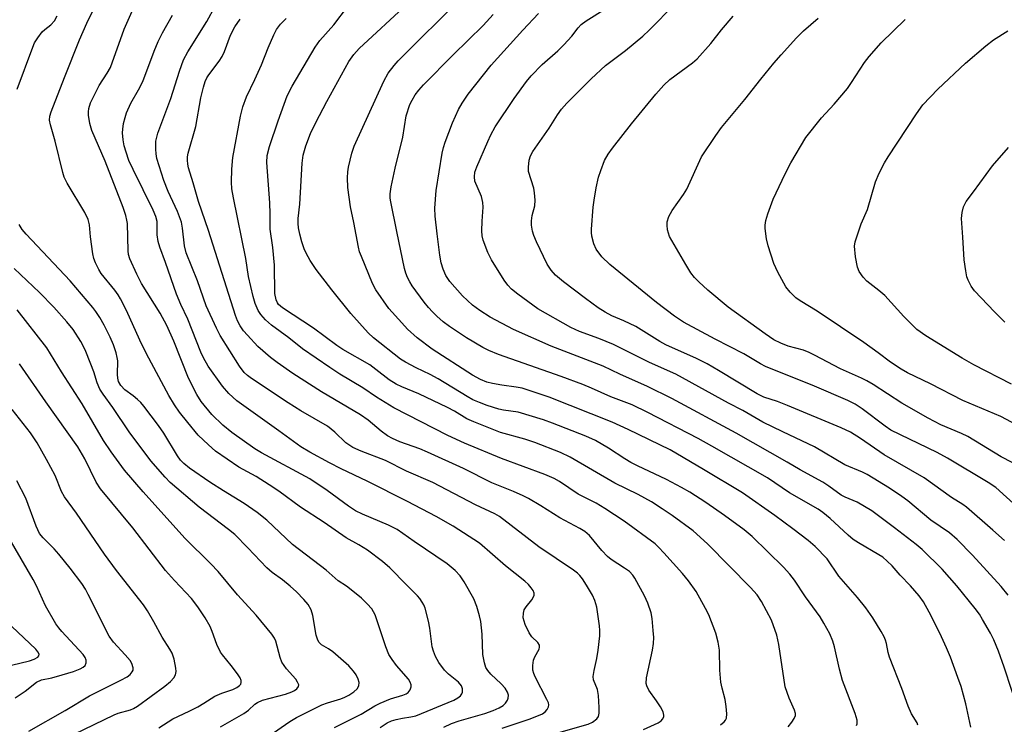
# Model space of a CAD drawing. Units: inches. Extents: x 1219766 to 1225766, y 509457 to 513458.
# Drawn here: x 1220388 to 1220626, y 511147 to 511317 of the extents above; entities that cross this region are included whole.
import ezdxf

# ---------------------------------------------------------------- set-up
doc = ezdxf.new("R2010")
doc.units = ezdxf.units.IN
doc.header["$MEASUREMENT"] = 0
doc.layers.add('Undefined', color=1, linetype='Continuous')

msp = doc.modelspace()

# ---------------------------------------------------------------- linework, layer by layer
at = {"layer": 'Undefined'}
for points, elevation in [([(1220626.3, 511191.1), (1220623.53, 511193.63), (1220617.12, 511199.18), (1220616.21, 511199.84), (1220613.5, 511201.51), (1220606.85, 511206.26), (1220597.2, 511211.84), (1220591.5, 511215.74), (1220589.04, 511217.3), (1220586.76, 511218.39), (1220573.82, 511223.75), (1220571.35, 511224.72), (1220568.09, 511225.8), (1220566.43, 511226.56), (1220557.09, 511232.27), (1220554.33, 511233.84), (1220551.73, 511235.13), (1220544.38, 511238.45), (1220542.93, 511239.25), (1220537.07, 511242.88), (1220534.18, 511244.27), (1220531.31, 511245.46), (1220529.65, 511246.35), (1220527.98, 511247.44), (1220524.9, 511249.66), (1220519.57, 511253.72), (1220517.67, 511255.3), (1220516.55, 511256.55), (1220515.6, 511258.01), (1220513.05, 511263.36), (1220512.39, 511264.91), (1220512.05, 511265.99), (1220511.81, 511267.38), (1220511.79, 511268.47), (1220512, 511269.79), (1220512.62, 511272.09), (1220512.71, 511273.49), (1220512.56, 511275.22), (1220512.37, 511276.36), (1220511.13, 511280.38), (1220511.07, 511281.48), (1220511.28, 511283.14), (1220511.56, 511284.21), (1220512.11, 511285.25), (1220516.09, 511290.91), (1220518.13, 511294.09), (1220519.1, 511295.45), (1220520.41, 511296.95), (1220526.26, 511302.85), (1220529.77, 511306.08), (1220534.54, 511309.72), (1220538.81, 511313.19), (1220540.28, 511314.59), (1220546.53, 511320.89)], 300), ([(1220627.2, 511177.9), (1220625.52, 511179.94), (1220618.57, 511187.56), (1220614.88, 511191.32), (1220613.02, 511192.92), (1220608.5, 511196.03), (1220602.91, 511200.7), (1220601.49, 511201.78), (1220598.51, 511203.78), (1220593.05, 511207.08), (1220591.93, 511207.65), (1220587.71, 511209.44), (1220580.34, 511213.77), (1220572.65, 511217.36), (1220567.81, 511219.76), (1220563, 511222.54), (1220559.51, 511224.37), (1220546.75, 511231.35), (1220540.39, 511234.19), (1220531.66, 511238.51), (1220528.1, 511239.95), (1220523.47, 511241.66), (1220521.35, 511242.62), (1220513.36, 511247.13), (1220508.49, 511250.74), (1220507.02, 511251.93), (1220506.1, 511252.9), (1220505.18, 511254.08), (1220502.17, 511259.04), (1220501.25, 511260.83), (1220500.16, 511263.76), (1220499.88, 511264.85), (1220499.8, 511266.02), (1220499.85, 511268.38), (1220500.09, 511271.77), (1220500.07, 511272.88), (1220499.72, 511274.39), (1220498.14, 511278.09), (1220497.99, 511279.13), (1220498.12, 511280.21), (1220498.55, 511281.56), (1220501.26, 511287.69), (1220501.99, 511289.25), (1220503.06, 511291.18), (1220507.59, 511298.11), (1220510.64, 511302.17), (1220511.76, 511303.55), (1220514.41, 511306.26), (1220518.19, 511309.63), (1220519.64, 511311.05), (1220521.59, 511313.15), (1220523.1, 511315.14), (1220523.88, 511316.01), (1220525.04, 511316.9), (1220529.78, 511319.85)], 298), ([(1220628.02, 511228.94), (1220618.89, 511233.64), (1220616.08, 511235.19), (1220607.27, 511240.6), (1220605.1, 511242.19), (1220601.94, 511245.33), (1220597.38, 511250.39), (1220595.91, 511251.64), (1220593.02, 511253.83), (1220592.08, 511254.83), (1220591.17, 511256.23), (1220590.73, 511257.23), (1220590.28, 511259.75), (1220590.03, 511262.29), (1220590.2, 511263.4), (1220590.8, 511265.32), (1220591.66, 511267.77), (1220593.13, 511271.17), (1220595.14, 511277.88), (1220595.97, 511280), (1220597.28, 511282.51), (1220598.17, 511283.98), (1220605.01, 511294.38), (1220606.58, 511296.53), (1220610.2, 511300.32), (1220616.91, 511306.62), (1220621.8, 511310.84), (1220623.66, 511312.27), (1220627.16, 511314.42)], 308), ([(1220626.44, 511243.97), (1220623.94, 511246.41), (1220619.05, 511251.53), (1220618.26, 511252.66), (1220617.52, 511254.11), (1220617.24, 511254.9), (1220616.95, 511256.37), (1220616.61, 511259.03), (1220616.28, 511264.47), (1220615.99, 511267.86), (1220615.96, 511269), (1220616.09, 511270.45), (1220616.4, 511271.85), (1220617.09, 511273.12), (1220618.8, 511275.52), (1220623.46, 511281.78), (1220627.3, 511286.25)], 310), ([(1220401.08, 511144.2), (1220410.82, 511148.91), (1220411.79, 511149.28), (1220414.73, 511150.12), (1220415.48, 511150.46), (1220416.41, 511151.01), (1220423.06, 511155.83), (1220424.42, 511156.97), (1220425.2, 511157.82), (1220425.6, 511158.54), (1220425.77, 511159.37), (1220425.75, 511160.2), (1220425.32, 511162.37), (1220424.84, 511163.82), (1220424.28, 511164.8), (1220422.4, 511167.69), (1220420.42, 511171.37), (1220418.86, 511174.07), (1220417.87, 511175.5), (1220411.34, 511183.87), (1220408.43, 511187.8), (1220401.65, 511197.74), (1220398.76, 511201.64), (1220398.06, 511202.95), (1220396.47, 511206.82), (1220394.44, 511210.71), (1220392.15, 511214.72), (1220390.49, 511217.14), (1220386.12, 511222.8)], 266), ([(1220390.11, 511144.92), (1220398.93, 511149.92), (1220404.79, 511153.5), (1220412.38, 511157.25), (1220413.94, 511158.1), (1220414.63, 511158.64), (1220415.17, 511159.27), (1220415.39, 511159.74), (1220415.41, 511160.24), (1220415.1, 511161.29), (1220414.65, 511162.03), (1220413.48, 511163.41), (1220410.62, 511166.48), (1220409.58, 511167.92), (1220404.51, 511178.05), (1220403.81, 511179.31), (1220402.92, 511180.7), (1220400.14, 511184.4), (1220397.41, 511187.75), (1220396.26, 511189.04), (1220393.61, 511191.72), (1220392.74, 511192.78), (1220391.9, 511194.54), (1220389.39, 511201.35), (1220387.24, 511205.55)], 264), ([(1220386.84, 511153.02), (1220389.22, 511154.65), (1220391.97, 511156.77), (1220393.23, 511157.34), (1220395.69, 511157.87), (1220398.21, 511158.56), (1220400.95, 511159.42), (1220402.56, 511160.01), (1220403.24, 511160.4), (1220403.74, 511160.87), (1220404, 511161.48), (1220404, 511162.15), (1220403.75, 511162.81), (1220403.27, 511163.48), (1220398.12, 511169.07), (1220397.36, 511169.97), (1220396.68, 511170.93), (1220394.15, 511175.25), (1220391.98, 511180.09), (1220391.18, 511181.66), (1220383.94, 511194.15)], 262), ([(1220385.94, 511160.93), (1220390.25, 511161.96), (1220391.43, 511162.34), (1220392.29, 511162.84), (1220392.54, 511163.17), (1220392.61, 511163.54), (1220392.34, 511164.15), (1220391.84, 511164.75), (1220386.03, 511170.3)], 260)]:
    msp.add_lwpolyline(points, dxfattribs=dict(at, elevation=elevation))
for points in [[(1220475.2, 511145.8, 276), (1220476.86, 511146.94, 276), (1220477.9, 511147.44, 276), (1220479.03, 511147.79, 276), (1220480.6, 511148.11, 276), (1220482.6, 511148.38, 276), (1220483.78, 511148.68, 276), (1220492.98, 511152.47, 276), (1220494.01, 511153.01, 276), (1220494.64, 511153.53, 276), (1220494.92, 511153.95, 276), (1220495.11, 511154.41, 276), (1220495.12, 511155.19, 276), (1220494.85, 511155.95, 276), (1220494.16, 511156.84, 276), (1220491.76, 511158.7, 276), (1220490.75, 511159.69, 276), (1220489.41, 511161.53, 276), (1220488.58, 511163, 276), (1220488.08, 511164.29, 276), (1220487.8, 511165.36, 276), (1220487.22, 511169.9, 276), (1220486.87, 511171.6, 276), (1220486.06, 511174.68, 276), (1220485.76, 511175.49, 276), (1220485.38, 511176.2, 276), (1220484.77, 511177.09, 276), (1220484.22, 511177.73, 276), (1220481.54, 511180.35, 276), (1220477.53, 511184.49, 276), (1220475.77, 511186, 276), (1220472.13, 511188.73, 276), (1220469.99, 511190.08, 276), (1220466.97, 511191.74, 276), (1220461.59, 511195.48, 276), (1220455.92, 511199.14, 276), (1220450.62, 511203, 276), (1220448.32, 511204.59, 276), (1220445.14, 511206.55, 276), (1220440.94, 511208.85, 276), (1220435.34, 511212.7, 276), (1220433.59, 511214.21, 276), (1220431.16, 511216.59, 276), (1220428.59, 511219.63, 276), (1220426.64, 511222.13, 276), (1220425.37, 511223.94, 276), (1220423.99, 511226.21, 276), (1220418.65, 511236.24, 276), (1220416.98, 511239.6, 276), (1220413.8, 511246.75, 276), (1220412.31, 511249.57, 276), (1220411.72, 511250.57, 276), (1220410.92, 511251.7, 276), (1220407.66, 511255.73, 276), (1220407.07, 511256.72, 276), (1220406.3, 511258.27, 276), (1220405.9, 511259.35, 276), (1220405.66, 511260.5, 276), (1220405.07, 511264.58, 276), (1220404.82, 511267.47, 276), (1220404.52, 511268.76, 276), (1220403.71, 511270.51, 276), (1220399.41, 511277.57, 276), (1220398.67, 511279.03, 276), (1220398.34, 511280.14, 276), (1220396.48, 511287.73, 276), (1220395.34, 511291.68, 276), (1220395.14, 511292.82, 276), (1220395.22, 511293.78, 276), (1220395.53, 511294.84, 276), (1220398.75, 511303.15, 276), (1220402.41, 511312.24, 276), (1220404.18, 511316.33, 276), (1220406.31, 511320.78, 276)], [(1220490.61, 511145.94, 278), (1220492.46, 511146.82, 278), (1220494.33, 511147.48, 278), (1220500.55, 511149.24, 278), (1220502.58, 511149.97, 278), (1220503.96, 511150.59, 278), (1220504.98, 511151.19, 278), (1220505.56, 511151.76, 278), (1220505.99, 511152.43, 278), (1220506.19, 511152.9, 278), (1220506.26, 511153.64, 278), (1220506.01, 511154.41, 278), (1220505.42, 511155.38, 278), (1220504.46, 511156.43, 278), (1220501.96, 511158.72, 278), (1220501.21, 511159.63, 278), (1220500.77, 511160.38, 278), (1220500.43, 511161.46, 278), (1220500.08, 511163.46, 278), (1220499.85, 511168.42, 278), (1220499.52, 511171.49, 278), (1220499.24, 511172.88, 278), (1220498.6, 511175.11, 278), (1220497.85, 511176.99, 278), (1220495.51, 511181.09, 278), (1220494.52, 511182.53, 278), (1220493.37, 511183.81, 278), (1220491.37, 511185.44, 278), (1220483.39, 511190.82, 278), (1220479.29, 511193.75, 278), (1220477.18, 511194.84, 278), (1220470.94, 511197.45, 278), (1220469.18, 511198.31, 278), (1220467.51, 511199.38, 278), (1220462.32, 511203.18, 278), (1220458.16, 511206.03, 278), (1220446.47, 511212.3, 278), (1220444.82, 511213.3, 278), (1220439.31, 511217.21, 278), (1220437.09, 511218.98, 278), (1220434.45, 511221.59, 278), (1220431.83, 511224.7, 278), (1220430.79, 511226.4, 278), (1220428.78, 511230.36, 278), (1220425.26, 511239.31, 278), (1220423.55, 511243.09, 278), (1220421.91, 511246.08, 278), (1220417.42, 511253.27, 278), (1220416.26, 511255.56, 278), (1220414.58, 511259.24, 278), (1220414.26, 511260.33, 278), (1220414.14, 511261.17, 278), (1220413.98, 511267.82, 278), (1220413.89, 511268.6, 278), (1220413.61, 511269.75, 278), (1220412.94, 511271.71, 278), (1220408.59, 511282.94, 278), (1220405.4, 511290.33, 278), (1220404.89, 511292, 278), (1220404.55, 511294.03, 278), (1220404.55, 511294.86, 278), (1220404.66, 511295.66, 278), (1220405.09, 511297, 278), (1220407.16, 511301.23, 278), (1220409.1, 511304.18, 278), (1220409.88, 511305.57, 278), (1220413.17, 511314.82, 278), (1220415.77, 511320.66, 278)], [(1220590.51, 511146.28, 290), (1220590.64, 511146.75, 290), (1220590.64, 511147.59, 290), (1220590.17, 511149.25, 290), (1220587.09, 511157.22, 290), (1220586.37, 511159.91, 290), (1220585.14, 511165.39, 290), (1220584.76, 511166.69, 290), (1220584.02, 511168.48, 290), (1220582.63, 511171.08, 290), (1220581.68, 511172.58, 290), (1220578.15, 511177.47, 290), (1220575.52, 511181.46, 290), (1220574.37, 511182.97, 290), (1220572.8, 511184.64, 290), (1220565.28, 511192.03, 290), (1220563.29, 511193.64, 290), (1220558.57, 511197.12, 290), (1220554, 511200.3, 290), (1220550.12, 511202.77, 290), (1220548.11, 511203.95, 290), (1220544.54, 511205.88, 290), (1220537.47, 511209.16, 290), (1220535.85, 511209.98, 290), (1220534.38, 511210.86, 290), (1220530.49, 511213.47, 290), (1220527.33, 511215.32, 290), (1220524.97, 511216.35, 290), (1220516.94, 511219.49, 290), (1220514.74, 511220.26, 290), (1220508.63, 511222.17, 290), (1220505.08, 511222.64, 290), (1220503.94, 511222.9, 290), (1220501.09, 511223.76, 290), (1220499.21, 511224.48, 290), (1220497.65, 511225.17, 290), (1220496.28, 511225.91, 290), (1220489.25, 511230.23, 290), (1220487.25, 511231.27, 290), (1220483.87, 511232.86, 290), (1220481.35, 511234.25, 290), (1220480.13, 511235.01, 290), (1220473.54, 511240.14, 290), (1220472.27, 511241.32, 290), (1220468.12, 511246, 290), (1220463.52, 511251.74, 290), (1220459.67, 511256.71, 290), (1220458.21, 511258.89, 290), (1220457.26, 511260.62, 290), (1220456.79, 511261.68, 290), (1220456.22, 511263.38, 290), (1220455.73, 511265.24, 290), (1220455.43, 511266.76, 290), (1220455.34, 511267.84, 290), (1220455.36, 511269.01, 290), (1220455.7, 511272.46, 290), (1220456.32, 511282.39, 290), (1220456.58, 511284.37, 290), (1220457.17, 511286.61, 290), (1220458.35, 511289.6, 290), (1220459.6, 511292.29, 290), (1220462.24, 511297.31, 290), (1220467.61, 511307, 290), (1220468.81, 511308.7, 290), (1220470.13, 511310.17, 290), (1220481.83, 511320.98, 290)], [(1220605.39, 511146.41, 292), (1220605.19, 511146.93, 292), (1220603.86, 511149.16, 292), (1220603.04, 511151.01, 292), (1220601.47, 511155.24, 292), (1220598.46, 511162.85, 292), (1220598.14, 511163.96, 292), (1220597.73, 511166.2, 292), (1220597.52, 511166.99, 292), (1220597.17, 511167.79, 292), (1220596.44, 511169.07, 292), (1220594.46, 511172.35, 292), (1220592.75, 511174.8, 292), (1220590.77, 511177.27, 292), (1220586.26, 511182.43, 292), (1220583.42, 511186.62, 292), (1220580.53, 511189.6, 292), (1220578.78, 511191.13, 292), (1220575.11, 511193.91, 292), (1220570.71, 511197.11, 292), (1220562.89, 511202.59, 292), (1220553.48, 511208.3, 292), (1220545.37, 511213.02, 292), (1220535.26, 511217.98, 292), (1220531.38, 511219.73, 292), (1220516.09, 511225.78, 292), (1220509.53, 511227.95, 292), (1220508.08, 511228.23, 292), (1220504.67, 511228.67, 292), (1220502.39, 511229.08, 292), (1220501.01, 511229.43, 292), (1220499.51, 511230.03, 292), (1220497.54, 511231.12, 292), (1220487.76, 511237.44, 292), (1220484.17, 511240.14, 292), (1220481.79, 511242.28, 292), (1220480.39, 511243.76, 292), (1220477.32, 511247.25, 292), (1220474.15, 511251.73, 292), (1220473.35, 511253.29, 292), (1220470.63, 511259.86, 292), (1220470.22, 511260.96, 292), (1220469.93, 511262.08, 292), (1220468.8, 511268.06, 292), (1220467.98, 511271.82, 292), (1220467.35, 511276.53, 292), (1220467.26, 511278.87, 292), (1220467.32, 511280.32, 292), (1220467.5, 511281.47, 292), (1220468.36, 511284.86, 292), (1220468.88, 511286.52, 292), (1220476.05, 511302.23, 292), (1220477.16, 511304.18, 292), (1220478.61, 511306.09, 292), (1220479.56, 511307.15, 292), (1220494.98, 511322.57, 292)], [(1220504.69, 511145.68, 280), (1220511.46, 511147.96, 280), (1220514.46, 511149.17, 280), (1220515.14, 511149.64, 280), (1220515.65, 511150.21, 280), (1220515.97, 511150.86, 280), (1220516.01, 511151.33, 280), (1220515.9, 511151.84, 280), (1220515.57, 511152.61, 280), (1220512.72, 511158.07, 280), (1220512.38, 511158.88, 280), (1220512.16, 511159.73, 280), (1220512.13, 511160.81, 280), (1220512.34, 511162.15, 280), (1220512.64, 511162.91, 280), (1220513.65, 511164.81, 280), (1220513.77, 511165.28, 280), (1220513.74, 511165.73, 280), (1220513.38, 511166.39, 280), (1220511.94, 511167.8, 280), (1220511.23, 511168.74, 280), (1220510.3, 511170.79, 280), (1220509.83, 511172.39, 280), (1220509.85, 511173.51, 280), (1220510.07, 511174.31, 280), (1220510.51, 511175.01, 280), (1220511.94, 511176.76, 280), (1220512.33, 511177.43, 280), (1220512.49, 511177.87, 280), (1220512.48, 511178.32, 280), (1220512.2, 511178.99, 280), (1220511.76, 511179.64, 280), (1220511.06, 511180.47, 280), (1220510.17, 511181.26, 280), (1220505.54, 511184.94, 280), (1220499.23, 511190.48, 280), (1220492.86, 511194.58, 280), (1220488.73, 511196.92, 280), (1220481.82, 511200.56, 280), (1220472.06, 511205.44, 280), (1220465.76, 511208.45, 280), (1220462.91, 511209.9, 280), (1220458.19, 511212.46, 280), (1220455.97, 511213.76, 280), (1220450.64, 511217.65, 280), (1220440.46, 511224.9, 280), (1220438.52, 511226.69, 280), (1220437, 511228.47, 280), (1220433.58, 511233.25, 280), (1220432.4, 511235.31, 280), (1220431.79, 511236.66, 280), (1220428.64, 511244.63, 280), (1220426.94, 511248.25, 280), (1220425.91, 511250.68, 280), (1220423.22, 511258.4, 280), (1220421.86, 511262.06, 280), (1220421.42, 511263.48, 280), (1220421.18, 511265.07, 280), (1220421.17, 511268.28, 280), (1220420.9, 511269.5, 280), (1220420.22, 511271.08, 280), (1220415.35, 511280.86, 280), (1220414.36, 511283.09, 280), (1220413.66, 511285.05, 280), (1220413.22, 511286.61, 280), (1220413, 511288.04, 280), (1220412.84, 511289.75, 280), (1220412.86, 511290.62, 280), (1220413.08, 511292.06, 280), (1220413.41, 511293.48, 280), (1220413.78, 511294.58, 280), (1220414.82, 511296.97, 280), (1220416.71, 511300.18, 280), (1220417.73, 511302.18, 280), (1220420.46, 511309.5, 280), (1220421.43, 511311.86, 280), (1220422.52, 511313.99, 280), (1220424.88, 511318.23, 280)], [(1220515.58, 511143.83, 282), (1220525.52, 511146.63, 282), (1220526.58, 511147.09, 282), (1220527.6, 511147.89, 282), (1220528.03, 511148.48, 282), (1220528.2, 511149.26, 282), (1220528.2, 511150.68, 282), (1220528.01, 511153.59, 282), (1220527.78, 511155, 282), (1220526.81, 511157.39, 282), (1220526.76, 511158.18, 282), (1220527, 511159.63, 282), (1220527.67, 511162.54, 282), (1220527.98, 511164.56, 282), (1220528.33, 511168.03, 282), (1220528.34, 511169.34, 282), (1220528.26, 511170.41, 282), (1220527.6, 511174.96, 282), (1220527.14, 511176.6, 282), (1220526.55, 511177.85, 282), (1220525.12, 511180.28, 282), (1220524.18, 511181.79, 282), (1220523.49, 511182.66, 282), (1220522.92, 511183.21, 282), (1220521.99, 511183.92, 282), (1220513.59, 511189.55, 282), (1220504.07, 511196.9, 282), (1220502.97, 511197.58, 282), (1220498.26, 511199.75, 282), (1220487.91, 511205.11, 282), (1220481.54, 511207.84, 282), (1220476.46, 511210.47, 282), (1220470.55, 511212.68, 282), (1220468.53, 511213.59, 282), (1220466.88, 511214.71, 282), (1220464.23, 511217.31, 282), (1220462.4, 511218.77, 282), (1220455.99, 511222.5, 282), (1220452.92, 511224.41, 282), (1220444.05, 511230.31, 282), (1220443.1, 511231, 282), (1220442.29, 511231.75, 282), (1220441.14, 511233.27, 282), (1220436.47, 511240.67, 282), (1220435.53, 511242.5, 282), (1220433.05, 511247.86, 282), (1220430.94, 511253.92, 282), (1220428.23, 511260.72, 282), (1220427.81, 511262.39, 282), (1220427.35, 511266.7, 282), (1220427.06, 511268.1, 282), (1220426.09, 511270.74, 282), (1220423.84, 511275.53, 282), (1220422.82, 511278.2, 282), (1220421.15, 511283.52, 282), (1220420.92, 511284.66, 282), (1220420.84, 511285.79, 282), (1220420.89, 511287.78, 282), (1220421.33, 511289.64, 282), (1220424.49, 511298.11, 282), (1220426.57, 511304.72, 282), (1220427.57, 511307.42, 282), (1220428.61, 511309.37, 282), (1220433.22, 511316.71, 282), (1220435.24, 511320.38, 282)], [(1220573.93, 511146.01, 288), (1220574.83, 511147.1, 288), (1220575.45, 511148.04, 288), (1220575.72, 511148.77, 288), (1220575.72, 511149.23, 288), (1220575.48, 511150.02, 288), (1220574.18, 511152.95, 288), (1220573.27, 511155.64, 288), (1220571.69, 511165.89, 288), (1220571.19, 511168.19, 288), (1220569.89, 511171.77, 288), (1220567.51, 511176.36, 288), (1220566.47, 511177.92, 288), (1220564.84, 511179.69, 288), (1220554.54, 511190.18, 288), (1220552.67, 511191.92, 288), (1220550.93, 511193.4, 288), (1220545.91, 511197.12, 288), (1220543.49, 511198.78, 288), (1220540.91, 511200.42, 288), (1220537.65, 511202.21, 288), (1220531.98, 511205, 288), (1220521.2, 511211.29, 288), (1220518.85, 511212.36, 288), (1220512.61, 511214.78, 288), (1220510.18, 511215.58, 288), (1220504.34, 511217.23, 288), (1220497.84, 511219.78, 288), (1220496.16, 511220.57, 288), (1220493.22, 511222.37, 288), (1220491.47, 511223.3, 288), (1220484.53, 511226.55, 288), (1220480.42, 511228.3, 288), (1220479.09, 511228.94, 288), (1220477.37, 511230, 288), (1220474.17, 511232.51, 288), (1220472.67, 511233.58, 288), (1220466.17, 511237.33, 288), (1220464.72, 511238.25, 288), (1220459.01, 511242.48, 288), (1220451.55, 511247.44, 288), (1220450.58, 511248.25, 288), (1220450.32, 511248.6, 288), (1220449.99, 511249.32, 288), (1220449.66, 511250.91, 288), (1220449.59, 511257.71, 288), (1220449.19, 511262.04, 288), (1220448.58, 511266.44, 288), (1220448.56, 511270.12, 288), (1220448.44, 511272.81, 288), (1220447.76, 511282.59, 288), (1220447.86, 511284.25, 288), (1220448.39, 511286.46, 288), (1220450.45, 511292.67, 288), (1220452.65, 511298.7, 288), (1220453.89, 511301.08, 288), (1220459.47, 511310.48, 288), (1220460.56, 511312.12, 288), (1220463.94, 511315.94, 288), (1220467.3, 511320.23, 288)], [(1220618.2, 511145.93, 294), (1220617.01, 511151.57, 294), (1220615.81, 511155.72, 294), (1220615.07, 511157.93, 294), (1220613.24, 511162.89, 294), (1220612.32, 511165.08, 294), (1220610.65, 511168.67, 294), (1220608.12, 511173.72, 294), (1220606.73, 511176.28, 294), (1220605.68, 511177.68, 294), (1220603.58, 511180.12, 294), (1220601.04, 511182.69, 294), (1220599.11, 511184.93, 294), (1220597.92, 511186.11, 294), (1220596.86, 511187.02, 294), (1220595.92, 511187.66, 294), (1220591.02, 511190.49, 294), (1220589.69, 511191.37, 294), (1220588.46, 511192.42, 294), (1220584.17, 511196.44, 294), (1220582.39, 511197.89, 294), (1220581.26, 511198.69, 294), (1220574.27, 511202.66, 294), (1220568.93, 511206.22, 294), (1220555.49, 511213.95, 294), (1220552.16, 511215.78, 294), (1220540.02, 511222.08, 294), (1220536.2, 511223.9, 294), (1220531.03, 511225.87, 294), (1220526.36, 511227.98, 294), (1220524.21, 511228.84, 294), (1220518.99, 511230.79, 294), (1220503.84, 511236.13, 294), (1220501.48, 511237.06, 294), (1220500.01, 511237.8, 294), (1220496.08, 511240.14, 294), (1220491.93, 511242.85, 294), (1220490.42, 511244.03, 294), (1220488.88, 511245.38, 294), (1220487.84, 511246.4, 294), (1220486.9, 511247.46, 294), (1220485.84, 511248.8, 294), (1220482.95, 511252.73, 294), (1220482.34, 511253.7, 294), (1220481.84, 511254.73, 294), (1220481.42, 511255.79, 294), (1220481.11, 511256.92, 294), (1220479.18, 511265.88, 294), (1220477.75, 511273.04, 294), (1220477.63, 511273.91, 294), (1220477.6, 511274.96, 294), (1220477.84, 511276.66, 294), (1220478.83, 511281.24, 294), (1220480.65, 511288.69, 294), (1220481.45, 511293.86, 294), (1220482.39, 511296.65, 294), (1220482.92, 511297.68, 294), (1220483.68, 511298.92, 294), (1220484.54, 511300.08, 294), (1220485.71, 511301.36, 294), (1220492.82, 511308.66, 294), (1220500.09, 511315.77, 294), (1220502.53, 511318.42, 294)], [(1220629.98, 511149.14, 296), (1220626.28, 511160.45, 296), (1220624.86, 511164.32, 296), (1220623.72, 511167.07, 296), (1220622.92, 511168.66, 296), (1220621.05, 511172, 296), (1220620.28, 511173.23, 296), (1220619.26, 511174.63, 296), (1220614.76, 511180.13, 296), (1220611.21, 511184.13, 296), (1220606.38, 511188.91, 296), (1220604.97, 511190.09, 296), (1220599.72, 511194.13, 296), (1220594.18, 511198.24, 296), (1220592.44, 511199.35, 296), (1220590.68, 511200.35, 296), (1220587.8, 511201.56, 296), (1220586.83, 511202.06, 296), (1220583.81, 511204.28, 296), (1220582.38, 511205.18, 296), (1220576.88, 511208.22, 296), (1220573.74, 511210.09, 296), (1220561.38, 511217.11, 296), (1220545.77, 511225.5, 296), (1220539.9, 511228.38, 296), (1220533.24, 511231.31, 296), (1220529.16, 511233.27, 296), (1220516.61, 511238.09, 296), (1220507.46, 511242.18, 296), (1220501.81, 511245.11, 296), (1220499.3, 511246.72, 296), (1220497.5, 511248.08, 296), (1220495.11, 511250.29, 296), (1220492.08, 511253.81, 296), (1220491.07, 511255.2, 296), (1220490.4, 511256.74, 296), (1220489.99, 511258.31, 296), (1220489.66, 511260.19, 296), (1220488.95, 511265.3, 296), (1220488.5, 511269.56, 296), (1220488.44, 511271.55, 296), (1220488.73, 511275.81, 296), (1220490.23, 511284.85, 296), (1220490.52, 511286.25, 296), (1220490.89, 511287.51, 296), (1220492.68, 511292.15, 296), (1220494.17, 511295.42, 296), (1220495.01, 511296.97, 296), (1220496.46, 511299.09, 296), (1220502.08, 511306.12, 296), (1220509.74, 511314.6, 296), (1220513.54, 511318.64, 296)], [(1220387.32, 511300.3, 274), (1220391.07, 511310.48, 274), (1220391.52, 511311.53, 274), (1220392.29, 511312.78, 274), (1220393.36, 511314.18, 274), (1220393.97, 511314.77, 274), (1220395.47, 511315.91, 274), (1220396.3, 511316.87, 274), (1220396.95, 511318.06, 274)], [(1220538.93, 511145.36, 284), (1220542.47, 511146.94, 284), (1220543.19, 511147.43, 284), (1220543.53, 511147.81, 284), (1220543.82, 511148.42, 284), (1220543.88, 511148.85, 284), (1220543.7, 511149.59, 284), (1220543.04, 511150.81, 284), (1220542.11, 511152.26, 284), (1220540.19, 511154.89, 284), (1220539.71, 511155.88, 284), (1220539.56, 511156.49, 284), (1220539.66, 511157.89, 284), (1220541.13, 511164.53, 284), (1220541.39, 511166.17, 284), (1220541.4, 511167.61, 284), (1220541.31, 511169.34, 284), (1220541.04, 511172.18, 284), (1220540.8, 511173.57, 284), (1220540.02, 511175.95, 284), (1220539.21, 511177.7, 284), (1220536.83, 511182.01, 284), (1220536.32, 511182.72, 284), (1220535.52, 511183.55, 284), (1220534.34, 511184.43, 284), (1220531.08, 511186.52, 284), (1220530.22, 511187.19, 284), (1220528.81, 511188.69, 284), (1220525.83, 511192.29, 284), (1220524.71, 511193.31, 284), (1220523.54, 511194.03, 284), (1220518.71, 511196.6, 284), (1220514.11, 511199.48, 284), (1220511.09, 511201.25, 284), (1220509.81, 511201.92, 284), (1220507.44, 511202.97, 284), (1220502.23, 511205.07, 284), (1220495.37, 511208.54, 284), (1220486.64, 511212.49, 284), (1220484.8, 511213.27, 284), (1220479.96, 511215, 284), (1220478.19, 511215.78, 284), (1220476.97, 511216.42, 284), (1220475.39, 511217.54, 284), (1220472.29, 511220.19, 284), (1220470.4, 511221.54, 284), (1220461.02, 511227.04, 284), (1220454.08, 511231.53, 284), (1220450.23, 511234.16, 284), (1220448.63, 511235.4, 284), (1220445.56, 511238.01, 284), (1220443.04, 511240.75, 284), (1220442.13, 511241.85, 284), (1220441.31, 511243.07, 284), (1220440.67, 511244.27, 284), (1220440.17, 511245.54, 284), (1220433.61, 511266.13, 284), (1220431.17, 511273.17, 284), (1220429.92, 511277.68, 284), (1220428.8, 511281.32, 284), (1220428.6, 511282.16, 284), (1220428.5, 511283.18, 284), (1220428.52, 511283.94, 284), (1220428.68, 511284.81, 284), (1220430.55, 511291.28, 284), (1220431.78, 511298.22, 284), (1220432.38, 511300.8, 284), (1220432.8, 511302.17, 284), (1220433.24, 511303.1, 284), (1220433.69, 511303.81, 284), (1220436.23, 511307.12, 284), (1220436.95, 511308.23, 284), (1220437.49, 511309.41, 284), (1220438.98, 511313.39, 284), (1220440.03, 511315.4, 284), (1220441.26, 511317.3, 284)], [(1220557.6, 511146.51, 286), (1220558.47, 511147.18, 286), (1220558.81, 511147.58, 286), (1220559.01, 511148.06, 286), (1220559.1, 511149.14, 286), (1220558.99, 511150.88, 286), (1220558.74, 511152.6, 286), (1220557.95, 511155.36, 286), (1220557.68, 511156.8, 286), (1220557.42, 511159.74, 286), (1220557.3, 511164.53, 286), (1220557.04, 511166.45, 286), (1220556.47, 511168.63, 286), (1220554.76, 511173.1, 286), (1220553.97, 511174.67, 286), (1220551.67, 511178.74, 286), (1220549.85, 511181.33, 286), (1220548.39, 511183.11, 286), (1220543.87, 511188.11, 286), (1220542.68, 511189.4, 286), (1220541.73, 511190.26, 286), (1220534.23, 511195.75, 286), (1220529.61, 511198.84, 286), (1220527.51, 511200.12, 286), (1220523.13, 511202.33, 286), (1220518.57, 511205.38, 286), (1220517.35, 511206.09, 286), (1220515.04, 511207.06, 286), (1220504.54, 511210.96, 286), (1220495.62, 511214.67, 286), (1220491.59, 511216.54, 286), (1220478.53, 511223.18, 286), (1220474.31, 511225.77, 286), (1220471.02, 511228.04, 286), (1220465.42, 511231.36, 286), (1220462.98, 511232.93, 286), (1220456.42, 511237.49, 286), (1220453.06, 511240.11, 286), (1220448.84, 511243.19, 286), (1220447.41, 511244.47, 286), (1220446.28, 511245.79, 286), (1220445.68, 511246.73, 286), (1220444.93, 511248.47, 286), (1220444.46, 511250.15, 286), (1220443.34, 511255.02, 286), (1220442.68, 511259.31, 286), (1220439.64, 511274.02, 286), (1220439.31, 511276.19, 286), (1220439.21, 511277.84, 286), (1220439.27, 511281, 286), (1220439.54, 511283.82, 286), (1220441.39, 511293.78, 286), (1220441.95, 511296.05, 286), (1220442.81, 511298.46, 286), (1220444.87, 511302.7, 286), (1220446.48, 511306.23, 286), (1220448.07, 511310.35, 286), (1220449.43, 511313.52, 286), (1220450.09, 511314.78, 286), (1220451.06, 511316.09, 286), (1220452.4, 511317.41, 286)], [(1220633.68, 511195.36, 302), (1220624.21, 511203.88, 302), (1220622.42, 511205.09, 302), (1220612.56, 511211.03, 302), (1220610, 511212.37, 302), (1220598.85, 511217.81, 302), (1220597.47, 511218.74, 302), (1220591.89, 511222.98, 302), (1220590.2, 511224.07, 302), (1220588.37, 511224.94, 302), (1220580.3, 511228.47, 302), (1220568.49, 511233.18, 302), (1220567.27, 511233.82, 302), (1220563.23, 511236.27, 302), (1220556.32, 511239.8, 302), (1220548.63, 511243.9, 302), (1220546.46, 511245.37, 302), (1220542.07, 511248.73, 302), (1220530.75, 511257.89, 302), (1220528.87, 511259.75, 302), (1220527.48, 511261.6, 302), (1220526.89, 511262.87, 302), (1220526.41, 511264.77, 302), (1220526.32, 511265.61, 302), (1220526.33, 511266.48, 302), (1220526.78, 511271.74, 302), (1220526.98, 511273.46, 302), (1220527.5, 511276.46, 302), (1220528.07, 511279.01, 302), (1220528.57, 511280.65, 302), (1220529.5, 511283.03, 302), (1220530.36, 511284.57, 302), (1220531.4, 511286.03, 302), (1220536.04, 511291.91, 302), (1220541.89, 511299.08, 302), (1220543.85, 511301.27, 302), (1220545.31, 511302.69, 302), (1220550.82, 511306.71, 302), (1220551.93, 511307.64, 302), (1220555.26, 511311.37, 302), (1220557.8, 511314.69, 302), (1220560.65, 511318.02, 302)], [(1220630.66, 511208.64, 304), (1220625.5, 511211.35, 304), (1220617.42, 511216.25, 304), (1220615.96, 511216.95, 304), (1220610.94, 511219.12, 304), (1220607.85, 511220.67, 304), (1220601.51, 511224.37, 304), (1220594.53, 511228.83, 304), (1220593.01, 511229.73, 304), (1220591.71, 511230.38, 304), (1220586.62, 511232.61, 304), (1220580.35, 511235.98, 304), (1220579.04, 511236.6, 304), (1220577.69, 511237.12, 304), (1220573.99, 511238.15, 304), (1220572.17, 511238.83, 304), (1220570.52, 511239.7, 304), (1220568.37, 511241.13, 304), (1220559.45, 511247.59, 304), (1220554.55, 511251.67, 304), (1220552.33, 511253.66, 304), (1220551.3, 511254.72, 304), (1220550.41, 511255.88, 304), (1220549.15, 511257.88, 304), (1220545.27, 511264.69, 304), (1220544.97, 511265.46, 304), (1220544.77, 511266.29, 304), (1220544.63, 511267.42, 304), (1220544.66, 511268.25, 304), (1220545.09, 511269.53, 304), (1220545.86, 511270.99, 304), (1220548.63, 511274.85, 304), (1220549.39, 511276.09, 304), (1220553.01, 511283.98, 304), (1220556.45, 511289.13, 304), (1220557.82, 511291.06, 304), (1220563.49, 511297.82, 304), (1220567.31, 511302.79, 304), (1220570.51, 511306.65, 304), (1220572.24, 511308.67, 304), (1220575.98, 511312.79, 304), (1220577.64, 511314.45, 304), (1220581.21, 511317.54, 304)], [(1220634.05, 511216.54, 306), (1220625.48, 511221.07, 306), (1220616.26, 511225.01, 306), (1220608.42, 511229.02, 306), (1220602.85, 511231.69, 306), (1220601.35, 511232.52, 306), (1220598.76, 511234.26, 306), (1220595.75, 511236.53, 306), (1220592.28, 511238.98, 306), (1220580.98, 511246.58, 306), (1220576.86, 511249.11, 306), (1220575.79, 511249.86, 306), (1220574.42, 511251.18, 306), (1220573.4, 511252.49, 306), (1220571.5, 511256.07, 306), (1220570.52, 511258.17, 306), (1220569.14, 511262.41, 306), (1220568.69, 511264.11, 306), (1220568.38, 511266.62, 306), (1220568.41, 511267.45, 306), (1220568.56, 511268.55, 306), (1220569.01, 511270.18, 306), (1220570.31, 511273.67, 306), (1220573.22, 511279.83, 306), (1220574.58, 511282.48, 306), (1220578.23, 511288.66, 306), (1220582.02, 511293.41, 306), (1220585.1, 511296.66, 306), (1220588.32, 511300.51, 306), (1220589.33, 511301.92, 306), (1220592.45, 511306.77, 306), (1220593.55, 511308.24, 306), (1220596.5, 511311.55, 306), (1220602.25, 511317.17, 306)], [(1220464.14, 511145.84, 274), (1220470.59, 511149.02, 274), (1220473.92, 511151.04, 274), (1220475.18, 511151.68, 274), (1220477.71, 511152.74, 274), (1220480.68, 511153.63, 274), (1220481.48, 511153.96, 274), (1220481.94, 511154.27, 274), (1220482.41, 511154.91, 274), (1220482.66, 511155.66, 274), (1220482.66, 511156.15, 274), (1220482.46, 511156.82, 274), (1220482.07, 511157.49, 274), (1220479.1, 511160.86, 274), (1220478.07, 511162.27, 274), (1220477.3, 511163.5, 274), (1220476.53, 511165.35, 274), (1220473.94, 511173.1, 274), (1220473.14, 511174.53, 274), (1220472.05, 511175.79, 274), (1220470.63, 511177.16, 274), (1220468.16, 511179.19, 274), (1220467, 511180.07, 274), (1220465.03, 511181.34, 274), (1220462.08, 511183.89, 274), (1220453.97, 511190.12, 274), (1220447.71, 511195.98, 274), (1220445.44, 511197.84, 274), (1220442.27, 511200.07, 274), (1220437.23, 511203.08, 274), (1220433.93, 511205.2, 274), (1220429.06, 511208.6, 274), (1220427.66, 511209.7, 274), (1220426.88, 511210.52, 274), (1220426.1, 511211.59, 274), (1220422.77, 511217.03, 274), (1220421.49, 511218.95, 274), (1220417.95, 511223.61, 274), (1220417.21, 511224.48, 274), (1220416.43, 511225.23, 274), (1220415.38, 511226.1, 274), (1220413.39, 511227.53, 274), (1220412.39, 511228.58, 274), (1220411.86, 511229.59, 274), (1220411.65, 511230.42, 274), (1220411.6, 511231.26, 274), (1220411.66, 511234.61, 274), (1220411.55, 511235.42, 274), (1220411.29, 511236.49, 274), (1220410.59, 511238.42, 274), (1220409.79, 511240.28, 274), (1220408.35, 511243.24, 274), (1220407.3, 511245.03, 274), (1220406.32, 511246.52, 274), (1220405.61, 511247.45, 274), (1220400.1, 511253.94, 274), (1220389.45, 511265.21, 274), (1220388.52, 511266.34, 274), (1220387.77, 511267.57, 274)], [(1220448.35, 511143.85, 272), (1220453.3, 511147.28, 272), (1220454.93, 511148.27, 272), (1220461.08, 511151.28, 272), (1220462.42, 511151.78, 272), (1220465.67, 511152.78, 272), (1220466.61, 511153.17, 272), (1220467.59, 511153.69, 272), (1220468.8, 511154.47, 272), (1220469.58, 511155.16, 272), (1220470, 511155.92, 272), (1220470.06, 511156.73, 272), (1220469.87, 511157.54, 272), (1220469.36, 511158.55, 272), (1220468.71, 511159.48, 272), (1220467.56, 511160.73, 272), (1220463.72, 511164.17, 272), (1220462.7, 511164.89, 272), (1220460.99, 511165.85, 272), (1220460.34, 511166.5, 272), (1220459.99, 511167.19, 272), (1220459.69, 511168.21, 272), (1220458.85, 511172.93, 272), (1220458.49, 511174.3, 272), (1220457.79, 511175.57, 272), (1220456.69, 511176.85, 272), (1220454.92, 511178.69, 272), (1220453.37, 511180.06, 272), (1220451.54, 511181.56, 272), (1220449.05, 511183.35, 272), (1220447.71, 511184.5, 272), (1220443.18, 511189.34, 272), (1220439.99, 511192.53, 272), (1220438.5, 511193.75, 272), (1220431.36, 511199.16, 272), (1220424.33, 511205.11, 272), (1220423.13, 511206.39, 272), (1220419.69, 511210.41, 272), (1220414.39, 511217.39, 272), (1220410.48, 511223.32, 272), (1220408.1, 511226.53, 272), (1220407.34, 511227.73, 272), (1220406.64, 511229.28, 272), (1220405.85, 511231.89, 272), (1220405.17, 511233.79, 272), (1220403.74, 511237.22, 272), (1220402.74, 511239.26, 272), (1220400.87, 511242.19, 272), (1220399.36, 511244.03, 272), (1220396.19, 511247.59, 272), (1220392.67, 511251.09, 272), (1220386.58, 511256.9, 272)], [(1220436.51, 511145.96, 270), (1220442.18, 511149.23, 270), (1220443.28, 511150.06, 270), (1220444.84, 511151.5, 270), (1220445.46, 511151.92, 270), (1220446.71, 511152.41, 270), (1220452.25, 511153.91, 270), (1220453.82, 511154.44, 270), (1220454.46, 511154.76, 270), (1220455.04, 511155.22, 270), (1220455.42, 511155.75, 270), (1220455.47, 511156.15, 270), (1220455.21, 511156.81, 270), (1220454.77, 511157.49, 270), (1220452.5, 511160.04, 270), (1220451.37, 511161.65, 270), (1220450.95, 511162.75, 270), (1220449.94, 511166.69, 270), (1220449.59, 511167.48, 270), (1220448.97, 511168.42, 270), (1220445.16, 511172.98, 270), (1220440.68, 511177.94, 270), (1220436, 511183.57, 270), (1220434.2, 511185.44, 270), (1220427.93, 511191.65, 270), (1220417.77, 511202.9, 270), (1220413.29, 511208.11, 270), (1220410.04, 511212.57, 270), (1220408.22, 511215.29, 270), (1220403.03, 511224.13, 270), (1220398.05, 511231.91, 270), (1220394.47, 511237.73, 270), (1220387.31, 511246.94, 270)], [(1220421.56, 511145.79, 268), (1220425.02, 511147.93, 268), (1220428.97, 511149.81, 268), (1220431.01, 511150.87, 268), (1220432.51, 511151.71, 268), (1220435.16, 511153.4, 268), (1220436.86, 511154.17, 268), (1220439.49, 511155.06, 268), (1220440.52, 511155.51, 268), (1220441.13, 511155.96, 268), (1220441.42, 511156.33, 268), (1220441.55, 511156.73, 268), (1220441.55, 511157.17, 268), (1220441.25, 511157.89, 268), (1220440.61, 511158.84, 268), (1220439.11, 511160.85, 268), (1220437, 511163.38, 268), (1220436.53, 511164.09, 268), (1220435.68, 511165.93, 268), (1220434.52, 511169.05, 268), (1220433.99, 511170.25, 268), (1220432.79, 511172.39, 268), (1220431.02, 511175.07, 268), (1220429.48, 511177.02, 268), (1220425.38, 511181.37, 268), (1220423.25, 511183.84, 268), (1220415.3, 511194.16, 268), (1220407.44, 511203.57, 268), (1220406.42, 511205.18, 268), (1220403.7, 511210.82, 268), (1220401.98, 511213.8, 268), (1220394.26, 511224.63, 268), (1220387.9, 511233.82, 268)]]:
    msp.add_polyline3d(points, dxfattribs=at)

doc.saveas('drawing.dxf')
